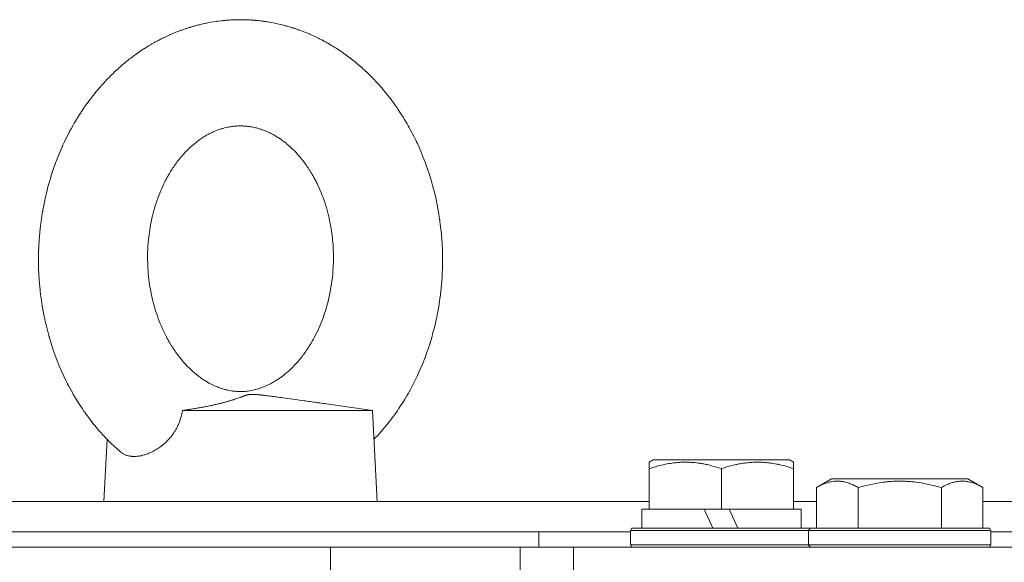
# Model space of a CAD drawing. Units: millimetres. Extents: x 0 to 21651, y -7 to 14850.
# Drawn here: x 13584 to 13714, y 12118 to 12190 of the extents above; entities that cross this region are included whole.
import ezdxf

# ---------------------------------------------------------------- set-up
doc = ezdxf.new("R2010")
doc.units = ezdxf.units.MM
doc.linetypes.add('K5LT_THIN', pattern=[0])
doc.layers.add('R', color=1, linetype='Continuous', true_color=0xff0000)
doc.layers.add('WELDING', color=7, linetype='Continuous', true_color=0xffffff)

msp = doc.modelspace()

# ---------------------------------------------------------------- linework, layer by layer
at = {"layer": 'R', "color": 7, "linetype": 'K5LT_THIN', "lineweight": 18}
for p, q in [((13605.28, 12138.39), (13630.34, 12138.39)), ((13630.34, 12138.39), (13624.26, 12139.27)), ((13630.34, 12138.39), (13630.94, 12126.39)), ((13595.35, 12134.6), (13594.94, 12126.39)), ((13595.35, 12134.6), (13594.94, 12126.39)), ((13666.82, 12131.59), (13667.35, 12131.89)), ((13680.81, 12131.89), (13667.35, 12131.89)), ((13685.3, 12131.89), (13680.81, 12131.89)), ((13685.82, 12131.59), (13685.3, 12131.89)), ((13666.82, 12130.74), (13666.82, 12131.59)), ((13666.82, 12130.74), (13666.82, 12125.39)), ((13676.32, 12130.74), (13676.32, 12125.39)), ((13685.82, 12131.59), (13685.82, 12130.74)), ((13685.82, 12130.74), (13685.82, 12125.39)), ((13688.85, 12128.24), (13690.85, 12129.39)), ((13692.05, 12129.39), (13690.85, 12129.39)), ((13708.8, 12129.39), (13692.05, 12129.39)), ((13710.79, 12128.24), (13708.8, 12129.39)), ((13688.85, 12128.24), (13688.85, 12122.89)), ((13694.34, 12128.24), (13694.34, 12122.89)), ((13705.31, 12128.24), (13705.31, 12122.89)), ((13710.79, 12128.24), (13710.79, 12122.89)), ((13464.82, 12126.39), (13666.82, 12126.39)), ((13665.82, 12122.89), (13665.82, 12125.39)), ((13665.82, 12125.39), (13666.82, 12125.39)), ((13667.7, 12125.39), (13666.82, 12125.39)), ((13667.7, 12125.39), (13674.03, 12125.39)), ((13674.03, 12125.39), (13675.19, 12122.89)), ((13676.32, 12125.39), (13674.03, 12125.39)), ((13677.34, 12125.39), (13676.32, 12125.39)), ((13677.34, 12125.39), (13678.5, 12122.89)), ((13677.34, 12125.39), (13684.95, 12125.39)), ((13685.82, 12125.39), (13684.95, 12125.39)), ((13685.82, 12126.39), (13688.85, 12126.39)), ((13685.82, 12125.39), (13686.82, 12125.39)), ((13686.82, 12122.89), (13686.82, 12125.39)), ((13710.79, 12126.39), (13879.89, 12126.39)), ((13664.32, 12122.59), (13664.5, 12122.89)), ((13664.5, 12122.89), (13688, 12122.89)), ((13687.82, 12122.59), (13688, 12122.89)), ((13689.58, 12122.89), (13688, 12122.89)), ((13711.65, 12122.89), (13689.58, 12122.89)), ((13711.82, 12122.59), (13711.65, 12122.89)), ((13464.82, 12122.39), (13652.27, 12122.39)), ((13464.82, 12122.39), (13664.32, 12122.39)), ((13652.27, 12120.39), (13652.27, 12122.39)), ((13652.27, 12120.39), (13652.27, 12122.39)), ((13652.27, 12122.39), (13664.32, 12122.39)), ((13664.32, 12120.69), (13664.32, 12122.59)), ((13664.32, 12122.59), (13687.82, 12122.59)), ((13687.82, 12122.59), (13687.82, 12120.69)), ((13689.43, 12122.59), (13687.82, 12122.59)), ((13711.82, 12122.59), (13689.43, 12122.59)), ((13711.82, 12122.59), (13711.82, 12120.69)), ((13711.82, 12122.39), (13881.92, 12122.39)), ((13711.82, 12122.39), (13881.92, 12122.39)), ((13464.82, 12120.39), (13624.82, 12120.39)), ((13464.82, 12120.39), (13624.82, 12120.39)), ((13624.82, 12116.39), (13624.82, 12120.39)), ((13624.82, 12120.39), (13649.82, 12120.39)), ((13649.82, 12120.39), (13656.82, 12120.39)), ((13649.82, 12116.39), (13649.82, 12120.39)), ((13656.82, 12116.39), (13656.82, 12120.39)), ((13656.82, 12120.39), (14552.82, 12120.39)), ((13664.32, 12120.69), (13664.5, 12120.39)), ((13664.32, 12120.69), (13687.82, 12120.69)), ((13687.82, 12120.69), (13688, 12120.39)), ((13689.43, 12120.69), (13687.82, 12120.69)), ((13711.82, 12120.69), (13689.43, 12120.69)), ((13711.82, 12120.69), (13711.65, 12120.39))]:
    msp.add_line(p, q, dxfattribs=at)
at = {"layer": 'WELDING', "color": 7, "linetype": 'K5LT_THIN', "lineweight": 18}
for p, q in [((13606.33, 12188.9), (13606.4, 12188.92)), ((13606.4, 12188.92), (13606.55, 12188.97)), ((13606.55, 12188.97), (13606.69, 12189.01)), ((13606.69, 12189.01), (13606.7, 12189.01)), ((13606.7, 12189.01), (13606.72, 12189.02)), ((13606.72, 12189.02), (13606.76, 12189.03)), ((13606.76, 12189.03), (13606.85, 12189.05)), ((13606.85, 12189.05), (13607.03, 12189.1)), ((13607.03, 12189.1), (13607.28, 12189.17)), ((13607.28, 12189.17), (13607.3, 12189.17)), ((13607.3, 12189.17), (13607.33, 12189.18)), ((13607.33, 12189.18), (13607.4, 12189.2)), ((13607.4, 12189.2), (13607.53, 12189.23)), ((13607.53, 12189.23), (13607.79, 12189.29)), ((13607.79, 12189.29), (13608.26, 12189.4)), ((13608.26, 12189.4), (13608.28, 12189.4)), ((13608.28, 12189.4), (13608.33, 12189.41)), ((13608.33, 12189.41), (13608.43, 12189.43)), ((13608.43, 12189.43), (13608.63, 12189.47)), ((13608.63, 12189.47), (13609.03, 12189.55)), ((13609.03, 12189.55), (13609.68, 12189.65)), ((13609.68, 12189.65), (13609.7, 12189.66)), ((13609.7, 12189.66), (13609.75, 12189.66)), ((13609.75, 12189.66), (13609.84, 12189.68)), ((13609.84, 12189.68), (13610.02, 12189.7)), ((13610.02, 12189.7), (13610.4, 12189.75)), ((13610.4, 12189.75), (13610.47, 12189.75)), ((13610.47, 12189.75), (13610.49, 12189.76)), ((13610.49, 12189.76), (13610.51, 12189.76)), ((13610.51, 12189.76), (13610.57, 12189.76)), ((13610.57, 12189.76), (13610.67, 12189.78)), ((13610.67, 12189.78), (13610.88, 12189.8)), ((13610.88, 12189.8), (13610.9, 12189.8)), ((13610.9, 12189.8), (13610.91, 12189.8)), ((13610.91, 12189.8), (13610.93, 12189.8)), ((13610.93, 12189.8), (13610.97, 12189.8)), ((13610.97, 12189.8), (13611.04, 12189.81)), ((13611.04, 12189.81), (13611.2, 12189.82)), ((13611.2, 12189.82), (13611.33, 12189.83)), ((13611.33, 12189.83), (13611.34, 12189.83)), ((13611.34, 12189.83), (13611.36, 12189.84)), ((13611.36, 12189.84), (13611.41, 12189.84)), ((13611.41, 12189.84), (13611.5, 12189.84)), ((13611.5, 12189.84), (13611.68, 12189.86)), ((13611.68, 12189.86), (13611.93, 12189.87)), ((13611.93, 12189.87), (13611.95, 12189.87)), ((13611.95, 12189.87), (13611.98, 12189.87)), ((13611.98, 12189.87), (13612.05, 12189.87)), ((13612.05, 12189.87), (13612.19, 12189.88)), ((13612.19, 12189.88), (13612.46, 12189.89)), ((13612.46, 12189.89), (13612.94, 12189.89)), ((13614.68, 12189.82), (13614.7, 12189.82)), ((13614.7, 12189.82), (13614.71, 12189.82)), ((13614.71, 12189.82), (13614.72, 12189.82)), ((13614.72, 12189.82), (13614.73, 12189.82)), ((13614.73, 12189.82), (13614.74, 12189.82)), ((13614.74, 12189.82), (13614.75, 12189.82)), ((13614.75, 12189.82), (13614.76, 12189.82)), ((13614.76, 12189.82), (13614.78, 12189.82)), ((13614.78, 12189.82), (13614.79, 12189.82)), ((13614.79, 12189.82), (13614.8, 12189.81)), ((13614.8, 12189.81), (13614.82, 12189.81)), ((13614.82, 12189.81), (13614.85, 12189.81)), ((13614.85, 12189.81), (13614.89, 12189.81)), ((13614.89, 12189.81), (13614.89, 12189.81)), ((13614.89, 12189.81), (13614.9, 12189.81)), ((13614.9, 12189.81), (13614.92, 12189.8)), ((13614.92, 12189.8), (13614.96, 12189.8)), ((13614.96, 12189.8), (13615.05, 12189.79)), ((13615.05, 12189.79), (13615.09, 12189.79)), ((13615.09, 12189.79), (13615.1, 12189.79)), ((13615.1, 12189.79), (13615.11, 12189.79)), ((13615.11, 12189.79), (13615.14, 12189.78)), ((13615.14, 12189.78), (13615.19, 12189.78)), ((13615.19, 12189.78), (13615.31, 12189.77)), ((13615.31, 12189.77), (13615.49, 12189.75)), ((13615.49, 12189.75), (13615.5, 12189.75)), ((13615.5, 12189.75), (13615.52, 12189.74)), ((13615.52, 12189.74), (13615.56, 12189.74)), ((13615.56, 12189.74), (13615.63, 12189.73)), ((13615.63, 12189.73), (13615.78, 12189.71)), ((13615.78, 12189.71), (13615.92, 12189.69)), ((13615.92, 12189.69), (13615.93, 12189.69)), ((13615.93, 12189.69), (13615.96, 12189.69)), ((13615.96, 12189.69), (13616, 12189.68)), ((13616, 12189.68), (13616.09, 12189.67)), ((13616.09, 12189.67), (13616.26, 12189.64)), ((13616.26, 12189.64), (13616.5, 12189.61)), ((13616.5, 12189.61), (13616.52, 12189.61)), ((13616.52, 12189.61), (13616.55, 12189.6)), ((13616.55, 12189.6), (13616.61, 12189.59)), ((13616.61, 12189.59), (13616.74, 12189.57)), ((13616.74, 12189.57), (13617, 12189.52)), ((13617, 12189.52), (13617.45, 12189.44)), ((13617.45, 12189.44), (13617.47, 12189.43)), ((13617.47, 12189.43), (13617.52, 12189.42)), ((13617.52, 12189.42), (13617.62, 12189.4)), ((13617.62, 12189.4), (13617.81, 12189.36)), ((13617.81, 12189.36), (13618.2, 12189.27)), ((13618.2, 12189.27), (13618.83, 12189.11)), ((13618.83, 12189.11), (13618.85, 12189.1)), ((13618.85, 12189.1), (13618.9, 12189.09)), ((13618.9, 12189.09), (13618.99, 12189.07)), ((13618.99, 12189.07), (13619.18, 12189.01)), ((13619.18, 12189.01), (13619.55, 12188.91)), ((13602.91, 12187.56), (13603.18, 12187.69)), ((13603.18, 12187.69), (13603.65, 12187.91)), ((13603.65, 12187.91), (13603.67, 12187.92)), ((13603.67, 12187.92), (13603.72, 12187.94)), ((13603.72, 12187.94), (13603.82, 12187.98)), ((13603.82, 12187.98), (13604.02, 12188.07)), ((13604.02, 12188.07), (13604.43, 12188.23)), ((13604.43, 12188.23), (13605.06, 12188.48)), ((13605.06, 12188.48), (13605.08, 12188.48)), ((13605.08, 12188.48), (13605.13, 12188.5)), ((13605.13, 12188.5), (13605.22, 12188.53)), ((13605.22, 12188.53), (13605.41, 12188.6)), ((13605.41, 12188.6), (13605.77, 12188.73)), ((13605.77, 12188.73), (13605.84, 12188.75)), ((13605.84, 12188.75), (13605.85, 12188.75)), ((13605.85, 12188.75), (13605.87, 12188.76)), ((13605.87, 12188.76), (13605.93, 12188.78)), ((13605.93, 12188.78), (13606.03, 12188.81)), ((13606.03, 12188.81), (13606.24, 12188.87)), ((13606.24, 12188.87), (13606.26, 12188.88)), ((13606.26, 12188.88), (13606.27, 12188.88)), ((13606.27, 12188.88), (13606.29, 12188.89)), ((13606.29, 12188.89), (13606.33, 12188.9)), ((13619.55, 12188.91), (13619.67, 12188.87)), ((13619.67, 12188.87), (13619.68, 12188.86)), ((13619.68, 12188.86), (13619.71, 12188.86)), ((13619.71, 12188.86), (13619.76, 12188.84)), ((13619.76, 12188.84), (13619.87, 12188.81)), ((13619.87, 12188.81), (13620.08, 12188.74)), ((13620.08, 12188.74), (13620.09, 12188.73)), ((13620.09, 12188.73), (13620.1, 12188.73)), ((13620.1, 12188.73), (13620.12, 12188.72)), ((13620.12, 12188.72), (13620.16, 12188.71)), ((13620.16, 12188.71), (13620.23, 12188.69)), ((13620.23, 12188.69), (13620.38, 12188.63)), ((13620.38, 12188.63), (13620.52, 12188.59)), ((13620.52, 12188.59), (13620.53, 12188.58)), ((13620.53, 12188.58), (13620.55, 12188.58)), ((13620.55, 12188.58), (13620.59, 12188.56)), ((13620.59, 12188.56), (13620.68, 12188.53)), ((13620.68, 12188.53), (13620.85, 12188.47)), ((13620.85, 12188.47), (13621.07, 12188.38)), ((13621.07, 12188.38), (13621.09, 12188.38)), ((13621.09, 12188.38), (13621.12, 12188.37)), ((13621.12, 12188.37), (13621.18, 12188.34)), ((13621.18, 12188.34), (13621.31, 12188.29)), ((13621.31, 12188.29), (13621.55, 12188.2)), ((13621.55, 12188.2), (13621.98, 12188.02)), ((13621.98, 12188.02), (13622.01, 12188.01)), ((13622.01, 12188.01), (13622.05, 12187.99)), ((13622.05, 12187.99), (13622.15, 12187.95)), ((13622.15, 12187.95), (13622.33, 12187.86)), ((13622.33, 12187.86), (13622.7, 12187.7)), ((13622.7, 12187.7), (13623.3, 12187.41)), ((13600.57, 12186.28), (13600.65, 12186.33)), ((13600.65, 12186.33), (13600.82, 12186.43)), ((13600.82, 12186.43), (13601.15, 12186.63)), ((13601.15, 12186.63), (13601.17, 12186.64)), ((13601.17, 12186.64), (13601.18, 12186.65)), ((13601.18, 12186.65), (13601.21, 12186.66)), ((13601.21, 12186.66), (13601.25, 12186.69)), ((13601.25, 12186.69), (13601.35, 12186.74)), ((13601.35, 12186.74), (13601.54, 12186.85)), ((13601.54, 12186.85), (13601.6, 12186.88)), ((13601.6, 12186.88), (13601.61, 12186.89)), ((13601.61, 12186.89), (13601.63, 12186.9)), ((13601.63, 12186.9), (13601.67, 12186.92)), ((13601.67, 12186.92), (13601.74, 12186.96)), ((13601.74, 12186.96), (13601.9, 12187.05)), ((13601.9, 12187.05), (13602.04, 12187.12)), ((13602.04, 12187.12), (13602.05, 12187.13)), ((13602.05, 12187.13), (13602.07, 12187.14)), ((13602.07, 12187.14), (13602.11, 12187.16)), ((13602.11, 12187.16), (13602.21, 12187.21)), ((13602.21, 12187.21), (13602.39, 12187.31)), ((13602.39, 12187.31), (13602.65, 12187.44)), ((13602.65, 12187.44), (13602.67, 12187.45)), ((13602.67, 12187.45), (13602.71, 12187.47)), ((13602.71, 12187.47), (13602.77, 12187.5)), ((13602.77, 12187.5), (13602.91, 12187.56)), ((13623.3, 12187.41), (13623.32, 12187.4)), ((13623.32, 12187.4), (13623.37, 12187.37)), ((13623.37, 12187.37), (13623.46, 12187.33)), ((13623.46, 12187.33), (13623.64, 12187.23)), ((13623.64, 12187.23), (13624.01, 12187.03)), ((13624.01, 12187.03), (13624.23, 12186.91)), ((13624.23, 12186.91), (13624.25, 12186.91)), ((13624.25, 12186.91), (13624.28, 12186.89)), ((13624.28, 12186.89), (13624.34, 12186.86)), ((13624.34, 12186.86), (13624.45, 12186.79)), ((13624.45, 12186.79), (13624.66, 12186.67)), ((13624.66, 12186.67), (13624.67, 12186.67)), ((13624.67, 12186.67), (13624.69, 12186.65)), ((13624.69, 12186.65), (13624.73, 12186.63)), ((13624.73, 12186.63), (13624.8, 12186.59)), ((13624.8, 12186.59), (13624.95, 12186.5)), ((13624.95, 12186.5), (13625.09, 12186.42)), ((13625.09, 12186.42), (13625.1, 12186.41)), ((13625.1, 12186.41), (13625.12, 12186.4)), ((13625.12, 12186.4), (13625.16, 12186.38)), ((13625.16, 12186.38), (13625.23, 12186.33)), ((13625.23, 12186.33), (13625.39, 12186.23)), ((13598.43, 12184.79), (13598.74, 12185.02)), ((13598.74, 12185.02), (13599.24, 12185.39)), ((13599.24, 12185.39), (13599.26, 12185.41)), ((13599.26, 12185.41), (13599.31, 12185.44)), ((13599.31, 12185.44), (13599.41, 12185.51)), ((13599.41, 12185.51), (13599.61, 12185.65)), ((13599.61, 12185.65), (13600, 12185.91)), ((13600, 12185.91), (13600.51, 12186.24)), ((13600.51, 12186.24), (13600.53, 12186.25)), ((13600.53, 12186.25), (13600.57, 12186.28)), ((13625.39, 12186.23), (13625.54, 12186.14)), ((13625.54, 12186.14), (13625.56, 12186.13)), ((13625.56, 12186.13), (13625.58, 12186.11)), ((13625.58, 12186.11), (13625.63, 12186.08)), ((13625.63, 12186.08), (13625.74, 12186.01)), ((13625.74, 12186.01), (13625.94, 12185.88)), ((13625.94, 12185.88), (13626.29, 12185.64)), ((13626.29, 12185.64), (13626.31, 12185.63)), ((13626.31, 12185.63), (13626.35, 12185.6)), ((13626.35, 12185.6), (13626.43, 12185.55)), ((13626.43, 12185.55), (13626.58, 12185.44)), ((13626.58, 12185.44), (13626.89, 12185.22)), ((13626.89, 12185.22), (13627.4, 12184.84)), ((13597.11, 12183.7), (13597.26, 12183.84)), ((13597.26, 12183.84), (13597.41, 12183.96)), ((13597.41, 12183.96), (13597.42, 12183.97)), ((13597.42, 12183.97), (13597.45, 12183.99)), ((13597.45, 12183.99), (13597.5, 12184.04)), ((13597.5, 12184.04), (13597.6, 12184.12)), ((13597.6, 12184.12), (13597.8, 12184.29)), ((13597.8, 12184.29), (13598.14, 12184.57)), ((13598.14, 12184.57), (13598.16, 12184.58)), ((13598.16, 12184.58), (13598.2, 12184.61)), ((13598.2, 12184.61), (13598.28, 12184.67)), ((13598.28, 12184.67), (13598.43, 12184.79)), ((13627.4, 12184.84), (13627.42, 12184.82)), ((13627.42, 12184.82), (13627.47, 12184.78)), ((13627.47, 12184.78), (13627.56, 12184.71)), ((13627.56, 12184.71), (13627.75, 12184.56)), ((13627.75, 12184.56), (13628.13, 12184.26)), ((13628.13, 12184.26), (13628.59, 12183.87)), ((13628.59, 12183.87), (13628.6, 12183.86)), ((13628.6, 12183.86), (13628.64, 12183.82)), ((13628.64, 12183.82), (13628.72, 12183.76)), ((13628.72, 12183.76), (13628.87, 12183.62)), ((13595.57, 12182.25), (13595.94, 12182.62)), ((13595.94, 12182.62), (13596.1, 12182.77)), ((13596.1, 12182.77), (13596.11, 12182.78)), ((13596.11, 12182.78), (13596.14, 12182.81)), ((13596.14, 12182.81), (13596.19, 12182.86)), ((13596.19, 12182.86), (13596.31, 12182.97)), ((13596.31, 12182.97), (13596.53, 12183.18)), ((13596.53, 12183.18), (13596.54, 12183.19)), ((13596.54, 12183.19), (13596.56, 12183.2)), ((13596.56, 12183.2), (13596.59, 12183.24)), ((13596.59, 12183.24), (13596.66, 12183.3)), ((13596.66, 12183.3), (13596.8, 12183.43)), ((13596.8, 12183.43), (13596.97, 12183.58)), ((13596.97, 12183.58), (13596.98, 12183.59)), ((13596.98, 12183.59), (13597, 12183.6)), ((13597, 12183.6), (13597.03, 12183.64)), ((13597.03, 12183.64), (13597.11, 12183.7)), ((13628.87, 12183.62), (13629.17, 12183.35)), ((13629.17, 12183.35), (13629.24, 12183.29)), ((13629.24, 12183.29), (13629.25, 12183.28)), ((13629.25, 12183.28), (13629.27, 12183.26)), ((13629.27, 12183.26), (13629.32, 12183.22)), ((13629.32, 12183.22), (13629.41, 12183.13)), ((13629.41, 12183.13), (13629.6, 12182.96)), ((13629.6, 12182.96), (13629.67, 12182.89)), ((13629.67, 12182.89), (13629.68, 12182.88)), ((13629.68, 12182.88), (13629.7, 12182.86)), ((13629.7, 12182.86), (13629.73, 12182.83)), ((13629.73, 12182.83), (13629.81, 12182.75)), ((13629.81, 12182.75), (13629.96, 12182.61)), ((13629.96, 12182.61), (13630.1, 12182.47)), ((13630.1, 12182.47), (13630.11, 12182.46)), ((13630.11, 12182.46), (13630.13, 12182.44)), ((13630.13, 12182.44), (13630.17, 12182.4)), ((13594.31, 12180.87), (13594.69, 12181.3)), ((13594.69, 12181.3), (13595.23, 12181.9)), ((13595.23, 12181.9), (13595.26, 12181.92)), ((13595.26, 12181.92), (13595.3, 12181.97)), ((13595.3, 12181.97), (13595.39, 12182.06)), ((13595.39, 12182.06), (13595.57, 12182.25)), ((13630.17, 12182.4), (13630.25, 12182.31)), ((13630.25, 12182.31), (13630.42, 12182.14)), ((13630.42, 12182.14), (13630.64, 12181.91)), ((13630.64, 12181.91), (13630.65, 12181.9)), ((13630.65, 12181.9), (13630.68, 12181.87)), ((13630.68, 12181.87), (13630.74, 12181.81)), ((13630.74, 12181.81), (13630.85, 12181.68)), ((13630.85, 12181.68), (13631.08, 12181.44)), ((13631.08, 12181.44), (13631.46, 12181.01)), ((13593.25, 12179.56), (13593.52, 12179.92)), ((13593.52, 12179.92), (13593.96, 12180.46)), ((13593.96, 12180.46), (13593.98, 12180.48)), ((13593.98, 12180.48), (13594.03, 12180.54)), ((13594.03, 12180.54), (13594.12, 12180.65)), ((13594.12, 12180.65), (13594.31, 12180.87)), ((13631.46, 12181.01), (13631.48, 12180.99)), ((13631.48, 12180.99), (13631.52, 12180.94)), ((13631.52, 12180.94), (13631.6, 12180.85)), ((13631.6, 12180.85), (13631.75, 12180.67)), ((13631.75, 12180.67), (13632.06, 12180.29)), ((13632.06, 12180.29), (13632.54, 12179.69)), ((13592.49, 12178.52), (13592.68, 12178.79)), ((13592.68, 12178.79), (13592.99, 12179.22)), ((13592.99, 12179.22), (13593.01, 12179.24)), ((13593.01, 12179.24), (13593.04, 12179.29)), ((13593.04, 12179.29), (13593.11, 12179.38)), ((13593.11, 12179.38), (13593.25, 12179.56)), ((13632.54, 12179.69), (13632.56, 12179.66)), ((13632.56, 12179.66), (13632.61, 12179.6)), ((13632.61, 12179.6), (13632.7, 12179.49)), ((13632.7, 12179.49), (13632.87, 12179.26)), ((13632.87, 12179.26), (13633.21, 12178.8)), ((13633.21, 12178.8), (13633.57, 12178.28)), ((13591.59, 12177.17), (13591.74, 12177.41)), ((13591.74, 12177.41), (13591.88, 12177.63)), ((13591.88, 12177.63), (13591.89, 12177.64)), ((13591.89, 12177.64), (13591.91, 12177.67)), ((13591.91, 12177.67), (13591.95, 12177.73)), ((13591.95, 12177.73), (13592.02, 12177.84)), ((13592.02, 12177.84), (13592.17, 12178.06)), ((13592.17, 12178.06), (13592.31, 12178.27)), ((13592.31, 12178.27), (13592.32, 12178.29)), ((13592.32, 12178.29), (13592.35, 12178.32)), ((13592.35, 12178.32), (13592.39, 12178.39)), ((13592.39, 12178.39), (13592.49, 12178.52)), ((13633.57, 12178.28), (13633.59, 12178.26)), ((13633.59, 12178.26), (13633.62, 12178.21)), ((13633.62, 12178.21), (13633.69, 12178.11)), ((13633.69, 12178.11), (13633.82, 12177.9)), ((13633.82, 12177.9), (13634.09, 12177.5)), ((13634.09, 12177.5), (13634.22, 12177.3)), ((13634.22, 12177.3), (13634.23, 12177.28)), ((13634.23, 12177.28), (13634.25, 12177.25)), ((13634.25, 12177.25), (13634.29, 12177.18)), ((13590.61, 12175.5), (13590.89, 12176)), ((13590.89, 12176), (13591.03, 12176.24)), ((13591.03, 12176.24), (13591.04, 12176.26)), ((13591.04, 12176.26), (13591.06, 12176.3)), ((13591.06, 12176.3), (13591.11, 12176.38)), ((13591.11, 12176.38), (13591.2, 12176.54)), ((13591.2, 12176.54), (13591.4, 12176.86)), ((13591.4, 12176.86), (13591.45, 12176.95)), ((13591.45, 12176.95), (13591.46, 12176.97)), ((13591.46, 12176.97), (13591.48, 12177)), ((13591.48, 12177), (13591.52, 12177.05)), ((13591.52, 12177.05), (13591.59, 12177.17)), ((13634.29, 12177.18), (13634.38, 12177.04)), ((13634.38, 12177.04), (13634.56, 12176.75)), ((13634.56, 12176.75), (13634.63, 12176.63)), ((13634.63, 12176.63), (13634.64, 12176.61)), ((13634.64, 12176.61), (13634.66, 12176.59)), ((13634.66, 12176.59), (13634.69, 12176.53)), ((13634.69, 12176.53), (13634.76, 12176.41)), ((13634.76, 12176.41), (13634.9, 12176.17)), ((13634.9, 12176.17), (13635.04, 12175.92)), ((13590.06, 12174.45), (13590.36, 12175.02)), ((13590.36, 12175.02), (13590.37, 12175.05)), ((13590.37, 12175.05), (13590.41, 12175.12)), ((13590.41, 12175.12), (13590.47, 12175.24)), ((13590.47, 12175.24), (13590.61, 12175.5)), ((13635.04, 12175.92), (13635.05, 12175.91)), ((13635.05, 12175.91), (13635.07, 12175.88)), ((13635.07, 12175.88), (13635.1, 12175.81)), ((13635.1, 12175.81), (13635.17, 12175.69)), ((13635.17, 12175.69), (13635.31, 12175.44)), ((13635.31, 12175.44), (13635.45, 12175.18)), ((13635.45, 12175.18), (13635.46, 12175.16)), ((13635.46, 12175.16), (13635.48, 12175.12)), ((13635.48, 12175.12), (13635.52, 12175.04)), ((13635.52, 12175.04), (13635.61, 12174.87)), ((13635.61, 12174.87), (13635.77, 12174.55)), ((13589.5, 12173.28), (13589.58, 12173.45)), ((13589.58, 12173.45), (13589.74, 12173.78)), ((13589.74, 12173.78), (13590.06, 12174.45)), ((13635.77, 12174.55), (13636.04, 12174.01)), ((13636.04, 12174.01), (13636.06, 12173.98)), ((13636.06, 12173.98), (13636.08, 12173.92)), ((13636.08, 12173.92), (13636.14, 12173.8)), ((13636.14, 12173.8), (13636.25, 12173.57)), ((13636.25, 12173.57), (13636.47, 12173.09)), ((13588.79, 12171.57), (13589.08, 12172.29)), ((13589.08, 12172.29), (13589.45, 12173.15)), ((13589.45, 12173.15), (13589.47, 12173.19)), ((13589.47, 12173.19), (13589.5, 12173.28)), ((13636.47, 12173.09), (13636.79, 12172.34)), ((13636.79, 12172.34), (13636.81, 12172.3)), ((13636.81, 12172.3), (13636.84, 12172.22)), ((13636.84, 12172.22), (13636.9, 12172.07)), ((13636.9, 12172.07), (13637.03, 12171.75)), ((13588.23, 12170.04), (13588.53, 12170.88)), ((13588.53, 12170.88), (13588.54, 12170.93)), ((13588.54, 12170.93), (13588.58, 12171.02)), ((13588.58, 12171.02), (13588.65, 12171.2)), ((13588.65, 12171.2), (13588.79, 12171.57)), ((13637.03, 12171.75), (13637.27, 12171.12)), ((13637.27, 12171.12), (13637.6, 12170.2)), ((13588, 12169.34), (13588.23, 12170.04)), ((13637.6, 12170.2), (13637.62, 12170.15)), ((13637.62, 12170.15), (13637.65, 12170.06)), ((13637.65, 12170.06), (13637.71, 12169.87)), ((13637.71, 12169.87), (13637.83, 12169.5)), ((13637.83, 12169.5), (13638.06, 12168.76)), ((13587.57, 12167.86), (13587.8, 12168.67)), ((13587.8, 12168.67), (13587.82, 12168.72)), ((13587.82, 12168.72), (13587.84, 12168.81)), ((13587.84, 12168.81), (13587.89, 12168.98)), ((13587.89, 12168.98), (13588, 12169.34)), ((13638.06, 12168.76), (13638.31, 12167.87)), ((13587.28, 12166.69), (13587.32, 12166.86)), ((13587.32, 12166.86), (13587.4, 12167.2)), ((13587.4, 12167.2), (13587.57, 12167.86)), ((13638.31, 12167.87), (13638.32, 12167.82)), ((13638.32, 12167.82), (13638.35, 12167.73)), ((13638.35, 12167.73), (13638.4, 12167.54)), ((13638.4, 12167.54), (13638.49, 12167.17)), ((13638.49, 12167.17), (13638.67, 12166.41)), ((13586.97, 12165.19), (13587.09, 12165.83)), ((13587.09, 12165.83), (13587.25, 12166.57)), ((13587.25, 12166.57), (13587.26, 12166.61)), ((13587.26, 12166.61), (13587.28, 12166.69)), ((13638.67, 12166.41), (13638.83, 12165.65)), ((13638.83, 12165.65), (13638.84, 12165.6)), ((13638.84, 12165.6), (13638.86, 12165.51)), ((13586.77, 12164.06), (13586.86, 12164.59)), ((13586.86, 12164.59), (13586.87, 12164.63)), ((13586.87, 12164.63), (13586.88, 12164.71)), ((13586.88, 12164.71), (13586.91, 12164.87)), ((13586.91, 12164.87), (13586.97, 12165.19)), ((13638.86, 12165.51), (13638.89, 12165.33)), ((13638.89, 12165.33), (13638.96, 12164.98)), ((13638.96, 12164.98), (13639.08, 12164.27)), ((13639.08, 12164.27), (13639.19, 12163.57)), ((13586.6, 12162.83), (13586.62, 12163)), ((13586.62, 12163), (13586.67, 12163.36)), ((13586.67, 12163.36), (13586.77, 12164.06)), ((13639.19, 12163.57), (13639.2, 12163.53)), ((13639.2, 12163.53), (13639.21, 12163.44)), ((13639.21, 12163.44), (13639.23, 12163.28)), ((13639.23, 12163.28), (13639.27, 12162.95)), ((13586.44, 12161.32), (13586.55, 12162.38)), ((13586.55, 12162.38), (13586.58, 12162.69)), ((13586.58, 12162.69), (13586.59, 12162.74)), ((13586.59, 12162.74), (13586.6, 12162.83)), ((13639.27, 12162.95), (13639.35, 12162.29)), ((13639.35, 12162.29), (13639.42, 12161.66)), ((13639.42, 12161.66), (13639.42, 12161.62)), ((13586.38, 12160.39), (13586.39, 12160.52)), ((13586.38, 12160.32), (13586.38, 12160.39)), ((13586.39, 12160.52), (13586.4, 12160.79)), ((13586.4, 12160.79), (13586.44, 12161.32)), ((13639.42, 12161.62), (13639.43, 12161.53)), ((13639.43, 12161.53), (13639.44, 12161.37)), ((13639.44, 12161.37), (13639.47, 12161.04)), ((13639.47, 12161.04), (13639.51, 12160.37)), ((13639.51, 12160.37), (13639.55, 12159.55)), ((13586.33, 12159.07), (13586.34, 12159.47)), ((13586.33, 12158.34), (13586.33, 12159.07)), ((13586.34, 12159.47), (13586.35, 12159.79)), ((13586.35, 12159.96), (13586.36, 12160.04)), ((13586.35, 12159.79), (13586.35, 12159.96)), ((13586.36, 12160.14), (13586.37, 12160.17)), ((13586.36, 12160.08), (13586.36, 12160.14)), ((13586.36, 12160.04), (13586.36, 12160.08)), ((13586.37, 12160.29), (13586.38, 12160.32)), ((13586.37, 12160.21), (13586.37, 12160.29)), ((13586.37, 12160.17), (13586.37, 12160.21)), ((13639.55, 12159.55), (13639.55, 12159.5)), ((13639.55, 12159.5), (13639.55, 12159.41)), ((13639.55, 12159.41), (13639.56, 12159.21)), ((13639.56, 12159.21), (13639.57, 12158.83)), ((13586.33, 12157.35), (13586.33, 12158.34)), ((13639.57, 12158.05), (13639.55, 12156.93)), ((13639.57, 12158.83), (13639.57, 12158.05)), ((13586.34, 12156.86), (13586.33, 12157.35)), ((13586.35, 12156.61), (13586.34, 12156.86)), ((13586.35, 12156.58), (13586.35, 12156.61)), ((13586.36, 12156.46), (13586.35, 12156.58)), ((13639.53, 12156.48), (13639.5, 12155.97)), ((13639.54, 12156.74), (13639.53, 12156.48)), ((13639.55, 12156.86), (13639.54, 12156.74)), ((13639.55, 12156.93), (13639.55, 12156.86)), ((13586.36, 12156.37), (13586.36, 12156.46)), ((13586.37, 12156.18), (13586.36, 12156.37)), ((13586.4, 12155.81), (13586.37, 12156.18)), ((13586.42, 12155.46), (13586.4, 12155.81)), ((13586.44, 12155.19), (13586.42, 12155.46)), ((13586.49, 12154.64), (13586.44, 12155.19)), ((13639.5, 12155.97), (13639.43, 12154.95)), ((13586.52, 12154.35), (13586.49, 12154.64)), ((13586.53, 12154.2), (13586.52, 12154.35)), ((13586.54, 12154.13), (13586.53, 12154.2)), ((13586.55, 12154.09), (13586.54, 12154.13)), ((13586.58, 12153.78), (13586.55, 12154.09)), ((13639.43, 12154.95), (13639.24, 12153.28)), ((13586.63, 12153.43), (13586.58, 12153.78)), ((13586.71, 12152.87), (13586.63, 12153.43)), ((13586.75, 12152.56), (13586.71, 12152.87)), ((13639.18, 12152.86), (13639.11, 12152.37)), ((13639.22, 12153.1), (13639.18, 12152.86)), ((13639.23, 12153.22), (13639.22, 12153.1)), ((13639.24, 12153.28), (13639.23, 12153.22)), ((13586.78, 12152.39), (13586.75, 12152.56)), ((13586.79, 12152.31), (13586.78, 12152.39)), ((13586.8, 12152.27), (13586.79, 12152.31)), ((13586.8, 12152.25), (13586.8, 12152.27)), ((13586.8, 12152.21), (13586.8, 12152.25)), ((13586.81, 12152.17), (13586.8, 12152.21)), ((13586.81, 12152.15), (13586.81, 12152.17)), ((13586.82, 12152.13), (13586.81, 12152.15)), ((13586.82, 12152.12), (13586.82, 12152.13)), ((13586.82, 12152.11), (13586.82, 12152.12)), ((13586.82, 12152.1), (13586.82, 12152.11)), ((13586.82, 12152.09), (13586.82, 12152.1)), ((13586.82, 12152.1), (13586.82, 12152.1)), ((13586.83, 12152.07), (13586.82, 12152.09)), ((13586.83, 12152.05), (13586.83, 12152.07)), ((13586.94, 12151.43), (13586.83, 12152.05)), ((13587.07, 12150.78), (13586.94, 12151.43)), ((13638.94, 12151.41), (13638.87, 12151)), ((13639.11, 12152.37), (13638.94, 12151.41)), ((13587.14, 12150.45), (13587.07, 12150.78)), ((13587.17, 12150.29), (13587.14, 12150.45)), ((13587.19, 12150.21), (13587.17, 12150.29)), ((13587.2, 12150.17), (13587.19, 12150.21)), ((13587.36, 12149.49), (13587.2, 12150.17)), ((13638.74, 12150.37), (13638.58, 12149.7)), ((13638.81, 12150.71), (13638.74, 12150.37)), ((13638.84, 12150.88), (13638.81, 12150.71)), ((13638.86, 12150.96), (13638.84, 12150.88)), ((13638.87, 12151), (13638.86, 12150.96)), ((13587.53, 12148.79), (13587.36, 12149.49)), ((13587.62, 12148.45), (13587.53, 12148.79)), ((13638.39, 12148.93), (13638.31, 12148.62)), ((13638.43, 12149.08), (13638.39, 12148.93)), ((13638.45, 12149.16), (13638.43, 12149.08)), ((13638.46, 12149.19), (13638.45, 12149.16)), ((13638.58, 12149.7), (13638.46, 12149.19)), ((13587.67, 12148.27), (13587.62, 12148.45)), ((13587.7, 12148.19), (13587.67, 12148.27)), ((13587.71, 12148.14), (13587.7, 12148.19)), ((13587.93, 12147.4), (13587.71, 12148.14)), ((13588.16, 12146.67), (13587.93, 12147.4)), ((13638.14, 12148.01), (13637.92, 12147.28)), ((13638.31, 12148.62), (13638.14, 12148.01)), ((13588.29, 12146.3), (13588.16, 12146.67)), ((13588.35, 12146.12), (13588.29, 12146.3)), ((13588.38, 12146.03), (13588.35, 12146.12)), ((13637.72, 12146.67), (13637.5, 12146.02)), ((13637.83, 12146.99), (13637.72, 12146.67)), ((13637.88, 12147.15), (13637.83, 12146.99)), ((13637.91, 12147.23), (13637.88, 12147.15)), ((13637.92, 12147.28), (13637.91, 12147.23)), ((13588.4, 12145.99), (13588.38, 12146.03)), ((13588.73, 12145.09), (13588.4, 12145.99)), ((13589.01, 12144.39), (13588.73, 12145.09)), ((13637.1, 12144.94), (13636.97, 12144.6)), ((13637.17, 12145.11), (13637.1, 12144.94)), ((13637.2, 12145.2), (13637.17, 12145.11)), ((13637.22, 12145.24), (13637.2, 12145.2)), ((13637.5, 12146.02), (13637.22, 12145.24)), ((13589.15, 12144.05), (13589.01, 12144.39)), ((13589.23, 12143.88), (13589.15, 12144.05)), ((13589.26, 12143.79), (13589.23, 12143.88)), ((13589.28, 12143.75), (13589.26, 12143.79)), ((13589.67, 12142.9), (13589.28, 12143.75)), ((13636.68, 12143.93), (13636.32, 12143.12)), ((13636.97, 12144.6), (13636.68, 12143.93)), ((13589.93, 12142.34), (13589.67, 12142.9)), ((13590.07, 12142.07), (13589.93, 12142.34)), ((13636.01, 12142.47), (13635.67, 12141.78)), ((13636.18, 12142.81), (13636.01, 12142.47)), ((13636.26, 12142.99), (13636.18, 12142.81)), ((13636.3, 12143.07), (13636.26, 12142.99)), ((13636.32, 12143.12), (13636.3, 12143.07)), ((13590.14, 12141.93), (13590.07, 12142.07)), ((13590.18, 12141.86), (13590.14, 12141.93)), ((13590.2, 12141.82), (13590.18, 12141.86)), ((13590.32, 12141.59), (13590.2, 12141.82)), ((13590.65, 12140.97), (13590.32, 12141.59)), ((13590.83, 12140.66), (13590.65, 12140.97)), ((13635.21, 12140.93), (13635.17, 12140.86)), ((13635.24, 12140.97), (13635.21, 12140.93)), ((13635.67, 12141.78), (13635.24, 12140.97)), ((13590.91, 12140.51), (13590.83, 12140.66)), ((13590.96, 12140.43), (13590.91, 12140.51)), ((13590.98, 12140.39), (13590.96, 12140.43)), ((13591.2, 12140.02), (13590.98, 12140.39)), ((13591.8, 12139.06), (13591.2, 12140.02)), ((13634.55, 12139.8), (13634.3, 12139.38)), ((13634.91, 12140.4), (13634.55, 12139.8)), ((13635.09, 12140.7), (13634.91, 12140.4)), ((13635.17, 12140.86), (13635.09, 12140.7)), ((13592.11, 12138.6), (13591.8, 12139.06)), ((13592.27, 12138.37), (13592.11, 12138.6)), ((13592.35, 12138.25), (13592.27, 12138.37)), ((13633.62, 12138.36), (13633.53, 12138.24)), ((13633.66, 12138.43), (13633.62, 12138.36)), ((13633.68, 12138.46), (13633.66, 12138.43)), ((13633.78, 12138.6), (13633.68, 12138.46)), ((13634.05, 12139), (13633.78, 12138.6)), ((13634.18, 12139.21), (13634.05, 12139)), ((13634.25, 12139.31), (13634.18, 12139.21)), ((13634.28, 12139.36), (13634.25, 12139.31)), ((13634.3, 12139.38), (13634.28, 12139.36)), ((13592.39, 12138.19), (13592.35, 12138.25)), ((13592.41, 12138.16), (13592.39, 12138.19)), ((13592.46, 12138.09), (13592.41, 12138.16)), ((13592.66, 12137.81), (13592.46, 12138.09)), ((13592.76, 12137.67), (13592.66, 12137.81)), ((13592.81, 12137.6), (13592.76, 12137.67)), ((13592.84, 12137.56), (13592.81, 12137.6)), ((13592.85, 12137.55), (13592.84, 12137.56)), ((13593.03, 12137.31), (13592.85, 12137.55)), ((13593.34, 12136.9), (13593.03, 12137.31)), ((13632.99, 12137.49), (13632.24, 12136.52)), ((13633.35, 12137.99), (13632.99, 12137.49)), ((13633.53, 12138.24), (13633.35, 12137.99)), ((13593.5, 12136.7), (13593.34, 12136.9)), ((13593.58, 12136.6), (13593.5, 12136.7)), ((13593.62, 12136.55), (13593.58, 12136.6)), ((13593.64, 12136.52), (13593.62, 12136.55)), ((13593.73, 12136.42), (13593.64, 12136.52)), ((13594.28, 12135.77), (13593.73, 12136.42)), ((13594.56, 12135.45), (13594.28, 12135.77)), ((13631.72, 12135.9), (13631.29, 12135.41)), ((13631.93, 12136.15), (13631.72, 12135.9)), ((13632.04, 12136.27), (13631.93, 12136.15)), ((13632.09, 12136.33), (13632.04, 12136.27)), ((13632.11, 12136.37), (13632.09, 12136.33)), ((13632.24, 12136.52), (13632.11, 12136.37)), ((13594.7, 12135.29), (13594.56, 12135.45)), ((13594.78, 12135.21), (13594.7, 12135.29)), ((13594.81, 12135.17), (13594.78, 12135.21)), ((13594.83, 12135.15), (13594.81, 12135.17)), ((13595.01, 12134.96), (13594.83, 12135.15)), ((13595.18, 12134.77), (13595.01, 12134.96)), ((13595.27, 12134.68), (13595.18, 12134.77)), ((13595.32, 12134.64), (13595.27, 12134.68)), ((13595.34, 12134.61), (13595.32, 12134.64)), ((13595.35, 12134.6), (13595.34, 12134.61)), ((13595.6, 12134.35), (13595.35, 12134.6)), ((13630.71, 12134.78), (13630.53, 12134.6)), ((13630.98, 12135.07), (13630.71, 12134.78)), ((13631.11, 12135.21), (13630.98, 12135.07)), ((13631.18, 12135.29), (13631.11, 12135.21)), ((13631.22, 12135.32), (13631.18, 12135.29)), ((13631.23, 12135.34), (13631.22, 12135.32)), ((13631.29, 12135.41), (13631.23, 12135.34)), ((13595.74, 12134.21), (13595.6, 12134.35)), ((13595.81, 12134.14), (13595.74, 12134.21)), ((13595.84, 12134.1), (13595.81, 12134.14)), ((13595.86, 12134.09), (13595.84, 12134.1)), ((13597.12, 12132.94), (13595.86, 12134.09))]:
    msp.add_line(p, q, dxfattribs=at)
for points, knots in [([(13612.94, 12189.89), (13613.06, 12189.89), (13613.18, 12189.89), (13613.41, 12189.89), (13613.52, 12189.88), (13613.76, 12189.88), (13613.87, 12189.87), (13614.1, 12189.86), (13614.22, 12189.86), (13614.45, 12189.84), (13614.57, 12189.83), (13614.68, 12189.82)], [0, 0, 0, 0, 0.0813915, 0.0813915, 0.162783, 0.162783, 0.2441745, 0.2441745, 0.325566, 0.325566, 0.4069575, 0.4069575, 0.4069575, 0.4069575]), ([(13613.6, 12175.87), (13613.6, 12175.87), (13613.6, 12175.87), (13613.61, 12175.86), (13613.61, 12175.86), (13613.63, 12175.86), (13613.64, 12175.86), (13613.66, 12175.86), (13613.68, 12175.86), (13613.73, 12175.85), (13613.76, 12175.85), (13613.85, 12175.84), (13613.9, 12175.84), (13614.01, 12175.82), (13614.06, 12175.82), (13614.2, 12175.8), (13614.29, 12175.78), (13614.51, 12175.75), (13614.64, 12175.72), (13614.95, 12175.65), (13615.12, 12175.61), (13615.37, 12175.54), (13615.45, 12175.51), (13615.58, 12175.47), (13615.64, 12175.45), (13615.75, 12175.42), (13615.8, 12175.4), (13615.94, 12175.35), (13616.03, 12175.32), (13616.25, 12175.23), (13616.38, 12175.17), (13616.71, 12175.03), (13616.89, 12174.94), (13617.18, 12174.79), (13617.28, 12174.73), (13617.45, 12174.64), (13617.51, 12174.61), (13617.63, 12174.54), (13617.69, 12174.5), (13617.83, 12174.41), (13617.91, 12174.36), (13618.13, 12174.22), (13618.26, 12174.13), (13618.58, 12173.9), (13618.77, 12173.75), (13619.1, 12173.48), (13619.25, 12173.35), (13619.47, 12173.16), (13619.53, 12173.1), (13619.88, 12172.78), (13620.16, 12172.5), (13620.6, 12172.01), (13620.76, 12171.82), (13621.13, 12171.37), (13621.33, 12171.11), (13621.67, 12170.63), (13621.82, 12170.42), (13622.03, 12170.09), (13622.1, 12169.97), (13622.25, 12169.73), (13622.33, 12169.6), (13622.48, 12169.34), (13622.56, 12169.21), (13622.73, 12168.89), (13622.83, 12168.71), (13623.06, 12168.25), (13623.19, 12167.97), (13623.48, 12167.31), (13623.64, 12166.92), (13623.96, 12166.08), (13624.12, 12165.6), (13624.39, 12164.67), (13624.51, 12164.2), (13624.72, 12163.29), (13624.81, 12162.85), (13624.95, 12161.99), (13625, 12161.57), (13625.1, 12160.74), (13625.13, 12160.32), (13625.18, 12159.39), (13625.2, 12158.88), (13625.19, 12157.69), (13625.15, 12157.01), (13625.04, 12155.76), (13624.96, 12155.18), (13624.8, 12154.19), (13624.72, 12153.77), (13624.53, 12152.96), (13624.43, 12152.56), (13624.2, 12151.75), (13624.07, 12151.33), (13623.78, 12150.49), (13623.62, 12150.06), (13623.26, 12149.21), (13623.06, 12148.78), (13622.65, 12147.98), (13622.45, 12147.61), (13622.09, 12147.01), (13621.94, 12146.76), (13621.7, 12146.41), (13621.62, 12146.28), (13621.25, 12145.76), (13620.96, 12145.38), (13620.49, 12144.82), (13620.32, 12144.63), (13619.93, 12144.22), (13619.71, 12144), (13619.35, 12143.65), (13619.2, 12143.52), (13618.78, 12143.16), (13618.49, 12142.93), (13618.06, 12142.63), (13617.92, 12142.52), (13617.57, 12142.3), (13617.38, 12142.18), (13617.08, 12142.01), (13616.98, 12141.96), (13616.62, 12141.77), (13616.36, 12141.65), (13615.95, 12141.48), (13615.79, 12141.42), (13615.51, 12141.32), (13615.38, 12141.28), (13615.02, 12141.17), (13614.79, 12141.11), (13614.42, 12141.03), (13614.29, 12141.01), (13614.03, 12140.97), (13613.9, 12140.95), (13613.56, 12140.91), (13613.34, 12140.9), (13613, 12140.89), (13612.88, 12140.89), (13612.63, 12140.9), (13612.51, 12140.9), (13612.17, 12140.93), (13611.96, 12140.95), (13611.6, 12141.01), (13611.47, 12141.03), (13611.2, 12141.09), (13611.06, 12141.12), (13610.87, 12141.17), (13610.81, 12141.19), (13610.52, 12141.27), (13610.27, 12141.35), (13609.87, 12141.51), (13609.7, 12141.58), (13609.42, 12141.7), (13609.3, 12141.76), (13608.93, 12141.94), (13608.67, 12142.09), (13608.26, 12142.33), (13608.11, 12142.43), (13607.77, 12142.66), (13607.59, 12142.79), (13607.3, 12143.01), (13607.2, 12143.09), (13606.82, 12143.4), (13606.54, 12143.65), (13606.1, 12144.08), (13605.93, 12144.24), (13605.55, 12144.65), (13605.34, 12144.89), (13604.98, 12145.33), (13604.82, 12145.53), (13604.59, 12145.83), (13604.51, 12145.94), (13604.15, 12146.45), (13603.88, 12146.87), (13603.47, 12147.56), (13603.33, 12147.82), (13603, 12148.43), (13602.82, 12148.8), (13602.46, 12149.61), (13602.27, 12150.06), (13601.94, 12150.96), (13601.79, 12151.42), (13601.53, 12152.3), (13601.41, 12152.72), (13601.22, 12153.56), (13601.13, 12153.97), (13600.99, 12154.8), (13600.92, 12155.22), (13600.81, 12156.14), (13600.77, 12156.65), (13600.7, 12157.84), (13600.69, 12158.52), (13600.72, 12159.78), (13600.76, 12160.34), (13600.86, 12161.34), (13600.91, 12161.77), (13601.04, 12162.61), (13601.11, 12163.01), (13601.29, 12163.85), (13601.39, 12164.28), (13601.63, 12165.15), (13601.77, 12165.59), (13602.08, 12166.48), (13602.25, 12166.93), (13602.6, 12167.77), (13602.79, 12168.16), (13603.11, 12168.81), (13603.25, 12169.07), (13603.48, 12169.47), (13603.56, 12169.6), (13603.9, 12170.16), (13604.17, 12170.57), (13604.61, 12171.17), (13604.77, 12171.38), (13605.13, 12171.83), (13605.34, 12172.07), (13605.7, 12172.47), (13605.86, 12172.63), (13606.09, 12172.86), (13606.16, 12172.92), (13606.51, 12173.25), (13606.8, 12173.5), (13607.26, 12173.86), (13607.43, 12173.98), (13607.77, 12174.23), (13607.95, 12174.35), (13608.21, 12174.51), (13608.3, 12174.56), (13608.44, 12174.64), (13608.5, 12174.68), (13608.62, 12174.74), (13608.68, 12174.78), (13608.83, 12174.86), (13608.92, 12174.9), (13609.15, 12175.01), (13609.29, 12175.08), (13609.62, 12175.22), (13609.8, 12175.3), (13610.09, 12175.4), (13610.18, 12175.43), (13610.33, 12175.48), (13610.39, 12175.5), (13610.5, 12175.53), (13610.55, 12175.55), (13610.69, 12175.59), (13610.77, 12175.61), (13610.97, 12175.66), (13611.1, 12175.69), (13611.41, 12175.75), (13611.59, 12175.78), (13611.85, 12175.82), (13611.94, 12175.83), (13612.08, 12175.85), (13612.14, 12175.85), (13612.24, 12175.86), (13612.3, 12175.87), (13612.43, 12175.88), (13612.51, 12175.88), (13612.71, 12175.89), (13612.83, 12175.89), (13612.94, 12175.89)], [0, 0, 0, 0, 0.004822, 0.004822, 0.011983, 0.011983, 0.025915, 0.025915, 0.052999, 0.052999, 0.106779, 0.106779, 0.194531, 0.194531, 0.282172, 0.282172, 0.422351, 0.422351, 0.646827, 0.646827, 0.924047, 0.924047, 1.053413, 1.053413, 1.143783, 1.143783, 1.23469, 1.23469, 1.372474, 1.372474, 1.594621, 1.594621, 1.903498, 1.903498, 2.070966, 2.070966, 2.169918, 2.169918, 2.26987, 2.26987, 2.404746, 2.404746, 2.623195, 2.623195, 2.939451, 2.939451, 3.191337, 3.191337, 3.307239, 3.307239, 3.791171, 3.791171, 4.092809, 4.092809, 4.475213, 4.475213, 4.755921, 4.755921, 4.910184, 4.910184, 5.070131, 5.070131, 5.2362, 5.2362, 5.456644, 5.456644, 5.778637, 5.778637, 6.199981, 6.199981, 6.694395, 6.694395, 7.162611, 7.162611, 7.598648, 7.598648, 7.997239, 7.997239, 8.395011, 8.395011, 8.876932, 8.876932, 9.513608, 9.513608, 10.061415, 10.061415, 10.469794, 10.469794, 10.863961, 10.863961, 11.290545, 11.290545, 11.745346, 11.745346, 12.228297, 12.228297, 12.672542, 12.672542, 12.979591, 12.979591, 13.143107, 13.143107, 13.684915, 13.684915, 13.988742, 13.988742, 14.368045, 14.368045, 14.61609, 14.61609, 15.085562, 15.085562, 15.334103, 15.334103, 15.663331, 15.663331, 15.832788, 15.832788, 16.270628, 16.270628, 16.536227, 16.536227, 16.760626, 16.760626, 17.172161, 17.172161, 17.408919, 17.408919, 17.642155, 17.642155, 18.036137, 18.036137, 18.267432, 18.267432, 18.490396, 18.490396, 18.888245, 18.888245, 19.123327, 19.123327, 19.370561, 19.370561, 19.465199, 19.465199, 19.88716, 19.88716, 20.165463, 20.165463, 20.364873, 20.364873, 20.791262, 20.791262, 21.048656, 21.048656, 21.356374, 21.356374, 21.529478, 21.529478, 22.001103, 22.001103, 22.284389, 22.284389, 22.665891, 22.665891, 22.947571, 22.947571, 23.100633, 23.100633, 23.639058, 23.639058, 23.954576, 23.954576, 24.369523, 24.369523, 24.862, 24.862, 25.326851, 25.326851, 25.756924, 25.756924, 26.155377, 26.155377, 26.555318, 26.555318, 27.035606, 27.035606, 27.678304, 27.678304, 28.216168, 28.216168, 28.62836, 28.62836, 29.02479, 29.02479, 29.45202, 29.45202, 29.90994, 29.90994, 30.39658, 30.39658, 30.844937, 30.844937, 31.161855, 31.161855, 31.330481, 31.330481, 31.876606, 31.876606, 32.177043, 32.177043, 32.554396, 32.554396, 32.833986, 32.833986, 32.95493, 32.95493, 33.43973, 33.43973, 33.725087, 33.725087, 34.019682, 34.019682, 34.156361, 34.156361, 34.255843, 34.255843, 34.354452, 34.354452, 34.500318, 34.500318, 34.729187, 34.729187, 35.039698, 35.039698, 35.192744, 35.192744, 35.283282, 35.283282, 35.373135, 35.373135, 35.502862, 35.502862, 35.711941, 35.711941, 36.006449, 36.006449, 36.149044, 36.149044, 36.236116, 36.236116, 36.323256, 36.323256, 36.452167, 36.452167, 36.645327, 36.645327, 36.645327, 36.645327]), ([(13612.94, 12175.89), (13612.99, 12175.89), (13613.03, 12175.89), (13613.12, 12175.89), (13613.16, 12175.89), (13613.25, 12175.89), (13613.29, 12175.88), (13613.38, 12175.88), (13613.42, 12175.88), (13613.51, 12175.87), (13613.55, 12175.87), (13613.6, 12175.87)], [0, 0, 0, 0, 0.0709345, 0.0709345, 0.141869, 0.141869, 0.2128035, 0.2128035, 0.283738, 0.283738, 0.3546725, 0.3546725, 0.3546725, 0.3546725]), ([(13605.28, 12138.39), (13605.55, 12138.43), (13605.96, 12138.49), (13606.55, 12138.58), (13606.99, 12138.65), (13607.39, 12138.73), (13607.67, 12138.78), (13607.94, 12138.82), (13608.21, 12138.88), (13608.53, 12138.94), (13608.86, 12139.01), (13609.21, 12139.08), (13609.53, 12139.15), (13609.81, 12139.22), (13610.11, 12139.29), (13610.47, 12139.38), (13610.81, 12139.47), (13611.08, 12139.54), (13611.28, 12139.6), (13611.47, 12139.65), (13611.65, 12139.71), (13611.83, 12139.76), (13612, 12139.82), (13612.16, 12139.87), (13612.36, 12139.94), (13612.59, 12140.02), (13612.81, 12140.09), (13612.97, 12140.15), (13613.08, 12140.19), (13613.18, 12140.23), (13613.28, 12140.26), (13613.37, 12140.3), (13613.46, 12140.33), (13613.54, 12140.35), (13613.61, 12140.38), (13613.68, 12140.4), (13613.75, 12140.42), (13613.82, 12140.44), (13613.88, 12140.45), (13613.94, 12140.47), (13613.99, 12140.48), (13614.05, 12140.49), (13614.14, 12140.5), (13614.24, 12140.51), (13614.35, 12140.52), (13614.43, 12140.52), (13614.53, 12140.52), (13614.64, 12140.52), (13614.76, 12140.52), (13614.91, 12140.51), (13615.09, 12140.49), (13615.3, 12140.47), (13615.5, 12140.45), (13615.69, 12140.43), (13615.88, 12140.41), (13616.13, 12140.38), (13616.44, 12140.34), (13616.8, 12140.3), (13617.28, 12140.24), (13617.96, 12140.15), (13618.95, 12140.01), (13620.11, 12139.85), (13621.2, 12139.7), (13622.13, 12139.57), (13622.83, 12139.47), (13623.54, 12139.37), (13623.97, 12139.31), (13624.26, 12139.27)], [0, 0, 0, 0, 2.392091, 3.769288, 5.631799, 6.692596, 7.924366, 8.590511, 9.572895, 10.870049, 12.235796, 13.375331, 15.207346, 16.167014, 17.147221, 19.165373, 21.216668, 22.251114, 23.285975, 24.316583, 25.342716, 26.359585, 27.37171, 28.357149, 29.320607, 31.152811, 32.845464, 33.635509, 34.413517, 35.142659, 35.835114, 36.466394, 37.073032, 37.619327, 38.128859, 38.590041, 39.038659, 39.44483, 39.820876, 40.147758, 40.456107, 40.717189, 41.145181, 41.775658, 41.937461, 42.369632, 42.61017, 42.965433, 43.283788, 43.71824, 44.198904, 44.684771, 45.382618, 45.708317, 46.177266, 46.822614, 47.619326, 48.596137, 49.553143, 51.298318, 53.826208, 57.213157, 60.196696, 62.325735, 64.553924, 65.693764, 68, 68, 68, 68]), ([(13605.28, 12138.39), (13605.24, 12138.12), (13605.17, 12137.77), (13605.03, 12137.27), (13604.91, 12136.91), (13604.74, 12136.5), (13604.55, 12136.11), (13604.33, 12135.71), (13604.06, 12135.3), (13603.78, 12134.93), (13603.49, 12134.6), (13603.19, 12134.29), (13602.88, 12134), (13602.57, 12133.75), (13602.27, 12133.53), (13602.02, 12133.36), (13601.76, 12133.21), (13601.51, 12133.06), (13601.23, 12132.92), (13600.96, 12132.8), (13600.71, 12132.7), (13600.46, 12132.61), (13600.21, 12132.53), (13600, 12132.48), (13599.83, 12132.44), (13599.68, 12132.41), (13599.46, 12132.37), (13599.19, 12132.34), (13598.91, 12132.33), (13598.71, 12132.34), (13598.52, 12132.36), (13598.29, 12132.39), (13598.08, 12132.43), (13597.89, 12132.49), (13597.74, 12132.55), (13597.57, 12132.63), (13597.41, 12132.72), (13597.26, 12132.82), (13597.16, 12132.9), (13597.12, 12132.94)], [0, 0, 0, 0, 2.2245, 2.963231, 4.32574, 5.336305, 6.634305, 7.971286, 9.201662, 10.824972, 11.978371, 13.053636, 14.652937, 15.817497, 16.760707, 18.108367, 18.747255, 19.706616, 21.045784, 21.941125, 22.888489, 23.865459, 24.864202, 25.894895, 26.424454, 26.962046, 27.697147, 29.187751, 30.40667, 31.450044, 32.005477, 33.100347, 34.672663, 35.178416, 36.170911, 37.147269, 38.108047, 39.058796, 40, 40, 40, 40]), ([(13676.32, 12130.74), (13675.89, 12130.88), (13675.32, 12131.05), (13674.63, 12131.22), (13674.21, 12131.31), (13673.76, 12131.4), (13673.28, 12131.47), (13672.79, 12131.53), (13672.23, 12131.57), (13671.61, 12131.59), (13671.08, 12131.58), (13670.62, 12131.55), (13670.1, 12131.5), (13669.33, 12131.4), (13668.21, 12131.16), (13667.35, 12130.91), (13666.82, 12130.74)], [0, 0, 0, 0, 2.392038, 3.094773, 3.749673, 4.638938, 5.533553, 6.273967, 7.269403, 8.499731, 9.554906, 10.026159, 10.962726, 12.336972, 14.092661, 17, 17, 17, 17]), ([(13681.07, 12131.59), (13680.83, 12131.59), (13680.34, 12131.57), (13679.58, 12131.5), (13678.87, 12131.4), (13678, 12131.23), (13677.18, 12131.01), (13676.56, 12130.82), (13676.32, 12130.74)], [0, 0, 0, 0, 1.379932, 2.710726, 4.302521, 5.360839, 7.646647, 9, 9, 9, 9]), ([(13685.82, 12130.74), (13685.51, 12130.84), (13684.92, 12131.03), (13684.17, 12131.22), (13683.47, 12131.36), (13682.81, 12131.47), (13682.07, 12131.55), (13681.5, 12131.58), (13681.18, 12131.59), (13681.07, 12131.59)], [0, 0, 0, 0, 2.020267, 3.832435, 4.748491, 6.434444, 8.016551, 9.332655, 10, 10, 10, 10]), ([(13691.6, 12129.09), (13691.45, 12129.09), (13691.17, 12129.07), (13690.73, 12129), (13690.32, 12128.9), (13689.68, 12128.68), (13689.21, 12128.45), (13688.85, 12128.24)], [0, 0, 0, 0, 1.226606, 2.409535, 3.824463, 4.76519, 8, 8, 8, 8]), ([(13694.34, 12128.24), (13694.16, 12128.34), (13693.81, 12128.53), (13693.26, 12128.77), (13692.74, 12128.94), (13692.23, 12129.05), (13691.87, 12129.08), (13691.66, 12129.09), (13691.6, 12129.09)], [0, 0, 0, 0, 1.81824, 3.449192, 5.5205, 6.92415, 8.399389, 9, 9, 9, 9]), ([(13705.31, 12128.24), (13705.07, 12128.31), (13704.45, 12128.48), (13703.33, 12128.74), (13702.2, 12128.93), (13701.25, 12129.03), (13700.61, 12129.07), (13700.11, 12129.09), (13699.75, 12129.09), (13699.41, 12129.08), (13699.02, 12129.07), (13698.56, 12129.04), (13698.1, 12129), (13697.45, 12128.92), (13696.44, 12128.76), (13695.33, 12128.51), (13694.58, 12128.31), (13694.34, 12128.24)], [0, 0, 0, 0, 2.896048, 7.635036, 13.675312, 16.352744, 19.030177, 21.193346, 22.27493, 23.356515, 25.164905, 26.973294, 28.781684, 30.590074, 34.691771, 40.985529, 43.953237, 43.953237, 43.953237, 43.953237]), ([(13710.79, 12128.24), (13710.47, 12128.43), (13710.07, 12128.63), (13709.57, 12128.81), (13709.31, 12128.9), (13709.04, 12128.97), (13708.75, 12129.03), (13708.43, 12129.07), (13708.07, 12129.09), (13707.72, 12129.08), (13707.4, 12129.04), (13707.05, 12128.97), (13706.61, 12128.85), (13706.01, 12128.62), (13705.57, 12128.39), (13705.31, 12128.24)], [0, 0, 0, 0, 2.912728, 3.529104, 4.366059, 5.20805, 5.90491, 6.841792, 7.999747, 8.992853, 9.878966, 10.753647, 12.031595, 13.665019, 16, 16, 16, 16])]:
    msp.add_open_spline(points, degree=3, knots=knots, dxfattribs=at)

doc.saveas('drawing.dxf')
